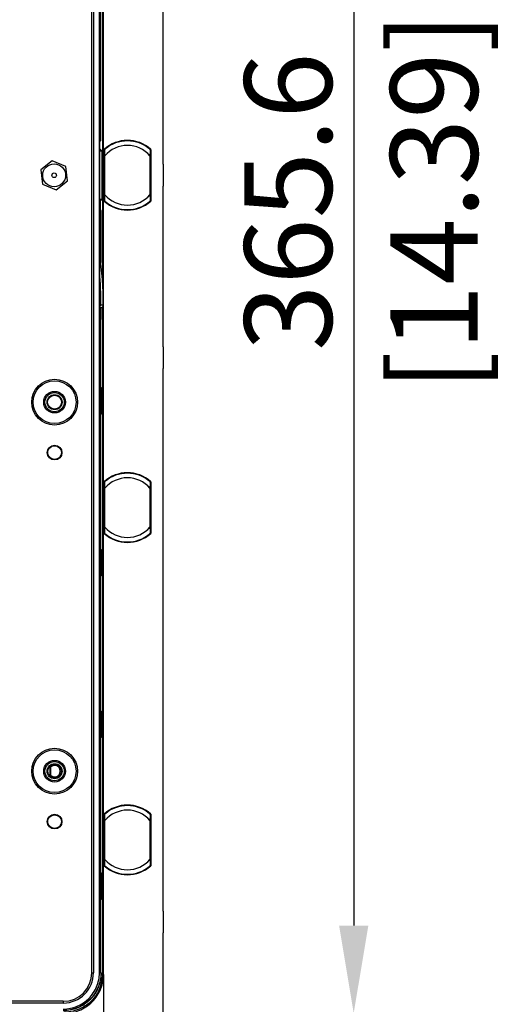
# Model space of a CAD drawing. Units: millimetres. Extents: x 69 to 1126, y 56 to 792.
# Drawn here: x 655 to 726, y 505 to 648 of the extents above; entities that cross this region are included whole.
import ezdxf

# ---------------------------------------------------------------- set-up
doc = ezdxf.new("R2010")
doc.units = ezdxf.units.MM
doc.header["$PDSIZE"] = -1
doc.layers.add('10', color=1, linetype='Continuous')
doc.styles.add('SLDTEXTSTYLE3', font='TXT', dxfattribs={"width": 0.7})
doc.dimstyles.new('SLDDIMSTYLE0', dxfattribs={"dimtxt": 12.733073, "dimasz": 12.733073, "dimexe": 0, "dimexo": 0.0625, "dimgap": 3.183268, "dimtad": 1, "dimdec": 1, "dimlfac": 1.5, "dimrnd": 1e-09, "dimzin": 12, "dimdsep": 46, "dimtxsty": 'SLDTEXTSTYLE3', "dimsah": 1, "dimcen": 0.09, "dimadec": 0, "dimazin": 3, "dimtfac": 1, "dimtdec": 1, "dimtofl": 0, "dimtmove": 0, "dimatfit": 3, "dimfxl": 1, "dimfrac": 2, "dimtolj": 1, "dimtzin": 12, "dimarcsym": 0})

# ---------------------------------------------------------------- blocks, each defined once
blk = doc.blocks.new('_D_7')
at = {"layer": '10', "color": 0, "lineweight": -2, "transparency": 16777216}
for p, q in [((527.57, 509), (527.57, 466.47)), ((667.17, 509), (667.17, 466.47)), ((540.3, 466.47), (654.43, 466.47))]:
    blk.add_line(p, q, dxfattribs=at)
at = {"layer": '10', "color": 0, "transparency": 16777216}
for points in [[(540.3, 468.6), (540.3, 464.35), (527.57, 466.47)], [(654.43, 468.6), (654.43, 464.35), (667.17, 466.47)]]:
    blk.add_solid(points, dxfattribs=at)
at = {"layer": 'Defpoints', "color": 0, "transparency": 16777216}
for p in [(527.57, 509.06), (667.17, 509.06), (667.17, 466.47)]:
    blk.add_point(p, dxfattribs=at)
at = {"layer": '10', "color": 0, "transparency": 16777216, "insert": (600.51, 482.39), "char_height": 12.7331, "attachment_point": 2, "style": 'SLDTEXTSTYLE3'}
blk.add_mtext('\\A1;209.4 [8.24]', dxfattribs=at)
blk = doc.blocks.new('_D_8')
at = {"layer": '10', "color": 0, "lineweight": -2, "transparency": 16777216}
for p, q in [((661.56, 747.12), (703.56, 747.12)), ((703.56, 734.39), (703.56, 516.13)), ((661.56, 503.39), (703.56, 503.39))]:
    blk.add_line(p, q, dxfattribs=at)
at = {"layer": '10', "color": 0, "transparency": 16777216}
for points in [[(701.44, 734.39), (705.69, 734.39), (703.56, 747.12)], [(701.44, 516.13), (705.69, 516.13), (703.56, 503.39)]]:
    blk.add_solid(points, dxfattribs=at)
at = {"layer": 'Defpoints', "color": 0, "transparency": 16777216}
for p in [(661.5, 747.12), (661.5, 503.39), (703.56, 503.39)]:
    blk.add_point(p, dxfattribs=at)
at = {"layer": '10', "color": 0, "transparency": 16777216, "insert": (687.65, 621.41), "char_height": 12.7331, "attachment_point": 2, "rotation": 90, "style": 'SLDTEXTSTYLE3'}
blk.add_mtext('\\A1;365.6 [14.39]', dxfattribs=at)

msp = doc.modelspace()

# ---------------------------------------------------------------- linework, layer by layer
at = {"color": 7, "linetype": 'Continuous', "lineweight": 25}
for p, q in [((666.774, 630.314), (666.774, 741.26)), ((667, 741.456), (667, 610.036)), ((667.166, 509.059), (667.166, 741.456)), ((666.774, 644.102), (666.774, 663.806)), ((665.437, 509.257), (665.437, 658.092)), ((665.68, 658.092), (665.68, 509.257)), ((666.555, 509.255), (666.555, 658.599)), ((675.768, 650.199), (675.768, 626.849)), ((666.774, 640.254), (666.774, 644.102)), ((666.774, 630.477), (666.774, 640.254)), ((666.774, 630.402), (666.567, 630.195)), ((666.774, 630.314), (666.567, 630.107)), ((666.567, 630.195), (666.567, 604.433)), ((666.567, 629.165), (666.567, 630.107)), ((666.774, 630.314), (666.686, 630.314)), ((666.774, 630.402), (666.774, 630.477)), ((666.567, 629.165), (666.974, 628.757)), ((666.974, 628.757), (666.567, 628.757)), ((666.974, 621.757), (666.974, 628.757)), ((667.244, 621.492), (667.244, 629.023)), ((667.251, 628.878), (667.251, 621.637)), ((667.252, 628.926), (667.258, 629.016)), ((667.266, 629.021), (667.305, 628.977)), ((673.932, 629.015), (673.931, 629.016)), ((673.964, 628.977), (674.003, 629.021)), ((674.017, 628.926), (674.01, 629.016)), ((674.018, 621.637), (674.018, 628.878)), ((674.025, 629.023), (674.025, 621.492)), ((659.692, 627.356), (658.012, 626.068)), ((661.648, 626.545), (659.692, 627.356)), ((667.301, 628.097), (667.301, 622.418)), ((667.319, 622.418), (667.319, 628.097)), ((667.361, 622.418), (667.361, 628.097)), ((673.908, 628.097), (673.908, 622.418)), ((673.95, 628.097), (673.95, 622.418)), ((673.968, 622.418), (673.968, 628.097)), ((658.012, 626.068), (658.288, 623.969)), ((661.923, 624.446), (661.648, 626.545)), ((675.834, 626.849), (675.768, 626.849)), ((675.834, 626.849), (675.834, 623.665)), ((660.243, 623.158), (661.923, 624.446)), ((658.288, 623.969), (660.243, 623.158)), ((675.768, 623.665), (675.834, 623.665)), ((675.768, 623.665), (675.768, 600.315)), ((666.567, 621.757), (666.974, 621.757)), ((666.684, 621.467), (666.974, 621.757)), ((666.684, 621.467), (666.684, 620.291)), ((667.252, 621.589), (667.258, 621.498)), ((667.305, 621.537), (667.266, 621.493)), ((674.003, 621.493), (673.964, 621.537)), ((674.017, 621.589), (674.01, 621.498)), ((666.774, 620.201), (666.567, 620.201)), ((666.567, 620.123), (666.73, 620.123)), ((666.774, 620.201), (666.684, 620.291)), ((666.73, 620.123), (666.73, 612.658)), ((666.73, 620.123), (666.741, 620.112)), ((666.741, 620.112), (666.741, 612.577)), ((666.774, 612.32), (666.774, 620.201)), ((666.567, 606.238), (666.638, 606.253)), ((666.687, 606.021), (666.567, 605.995)), ((666.707, 605.927), (666.567, 605.897)), ((666.687, 606.021), (666.638, 606.253)), ((666.707, 605.927), (666.687, 606.021)), ((666.73, 605.936), (666.73, 604.27)), ((666.741, 605.941), (666.741, 604.259)), ((666.774, 594.383), (666.774, 605.954)), ((667, 606.117), (667, 509.059)), ((666.774, 604.226), (666.567, 604.433)), ((666.774, 594.383), (666.774, 604.226)), ((675.834, 600.315), (675.768, 600.315)), ((675.834, 600.315), (675.834, 597.131)), ((675.768, 597.131), (675.834, 597.131)), ((675.768, 597.131), (675.768, 518.243)), ((666.774, 590.536), (666.774, 594.383)), ((666.774, 594.383), (666.84, 594.383)), ((666.84, 594.383), (666.84, 590.536)), ((666.774, 570.85), (666.774, 590.536)), ((666.84, 590.536), (666.774, 590.536)), ((667.244, 573.159), (667.244, 580.689)), ((667.251, 580.544), (667.251, 573.304)), ((667.252, 580.592), (667.258, 580.683)), ((667.266, 580.688), (667.305, 580.644)), ((673.932, 580.682), (673.931, 580.683)), ((673.964, 580.644), (674.003, 580.688)), ((674.017, 580.592), (674.01, 580.683)), ((674.018, 573.304), (674.018, 580.544)), ((674.025, 580.689), (674.025, 573.159)), ((667.301, 579.763), (667.301, 574.084)), ((667.319, 574.084), (667.319, 579.763)), ((667.361, 574.084), (667.361, 579.763)), ((673.908, 579.763), (673.908, 574.084)), ((673.95, 579.763), (673.95, 574.084)), ((673.968, 574.084), (673.968, 579.763)), ((667.252, 573.255), (667.258, 573.165)), ((667.305, 573.204), (667.266, 573.16)), ((674.003, 573.16), (673.964, 573.204)), ((674.017, 573.255), (674.01, 573.165)), ((666.774, 567.003), (666.774, 570.85)), ((666.774, 570.85), (666.84, 570.85)), ((666.84, 570.85), (666.84, 567.003)), ((666.774, 547.318), (666.774, 567.003)), ((666.84, 567.003), (666.774, 567.003)), ((666.774, 543.47), (666.774, 547.318)), ((666.774, 547.318), (666.84, 547.318)), ((666.84, 547.318), (666.84, 543.47)), ((666.774, 523.785), (666.774, 543.47)), ((666.84, 543.47), (666.774, 543.47)), ((659.394, 537.808), (659.394, 539.373)), ((659.504, 537.95), (659.504, 539.232)), ((667.244, 524.825), (667.244, 532.356)), ((667.251, 532.211), (667.251, 524.97)), ((667.252, 532.259), (667.258, 532.35)), ((667.266, 532.355), (667.305, 532.311)), ((667.301, 531.43), (667.301, 525.751)), ((667.319, 525.751), (667.319, 531.43)), ((667.361, 525.751), (667.361, 531.43)), ((673.908, 531.43), (673.908, 525.751)), ((673.932, 532.348), (673.931, 532.35)), ((673.95, 531.43), (673.95, 525.751)), ((673.964, 532.311), (674.003, 532.355)), ((673.968, 525.751), (673.968, 531.43)), ((674.017, 532.259), (674.01, 532.35)), ((674.018, 524.97), (674.018, 532.211)), ((674.025, 532.356), (674.025, 524.825)), ((667.252, 524.922), (667.258, 524.832)), ((667.305, 524.87), (667.266, 524.826)), ((674.003, 524.826), (673.964, 524.87)), ((674.017, 524.922), (674.01, 524.832)), ((666.774, 519.937), (666.774, 523.785)), ((666.774, 523.785), (666.84, 523.785)), ((666.84, 523.785), (666.84, 519.937)), ((666.774, 509.255), (666.774, 519.937)), ((666.774, 509.255), (666.774, 519.937)), ((666.84, 519.937), (666.774, 519.937)), ((675.834, 518.243), (675.768, 518.243)), ((675.834, 518.243), (675.834, 515.059)), ((675.768, 515.059), (675.834, 515.059)), ((675.768, 515.059), (675.768, 496.091)), ((665.437, 509.257), (665.68, 509.257)), ((666.774, 509.255), (666.555, 509.255)), ((666.774, 509.255), (666.799, 509.255)), ((667, 509.059), (666.803, 509.255)), ((661.301, 505.121), (533.434, 505.121)), ((661.301, 504.878), (533.434, 504.878)), ((661.301, 505.121), (661.301, 504.878))]:
    msp.add_line(p, q, dxfattribs=at)
at = {"color": 7, "linetype": 'Continuous', "lineweight": 25, "flags": 128}
for points in [[(667.258, 629.016), (667.252, 629.019), (667.246, 629.022), (667.244, 629.023)], [(674.01, 629.016), (674.017, 629.019), (674.023, 629.022), (674.025, 629.023)], [(667.258, 621.498), (667.252, 621.495), (667.246, 621.493), (667.244, 621.492)], [(674.01, 621.498), (674.017, 621.495), (674.023, 621.493), (674.025, 621.492)], [(666.77, 606.414), (666.835, 606.413), (666.898, 606.412), (666.956, 606.411), (667.007, 606.41), (667.049, 606.41), (667.079, 606.409), (667.097, 606.409), (667.103, 606.409)], [(667.258, 580.683), (667.252, 580.686), (667.246, 580.688), (667.244, 580.689)], [(674.01, 580.683), (674.017, 580.686), (674.023, 580.688), (674.025, 580.689)], [(667.258, 573.165), (667.252, 573.162), (667.246, 573.159), (667.244, 573.159)], [(674.01, 573.165), (674.017, 573.162), (674.023, 573.159), (674.025, 573.159)], [(667.258, 532.35), (667.252, 532.353), (667.246, 532.355), (667.244, 532.356)], [(674.01, 532.35), (674.017, 532.353), (674.023, 532.355), (674.025, 532.356)], [(667.258, 524.832), (667.252, 524.829), (667.246, 524.826), (667.244, 524.825)], [(674.01, 524.832), (674.017, 524.829), (674.023, 524.826), (674.025, 524.825)]]:
    msp.add_lwpolyline(points, dxfattribs=at)
at = {"color": 7, "linetype": 'Continuous', "lineweight": 25}
for centre, radius in [((659.968, 625.257), 1.667), ((659.968, 625.257), 0.333), ((660.034, 592.257), 3.333), ((660.034, 592.257), 3.12), ((660.034, 592.257), 1.575), ((660.034, 592.257), 1.4), ((660.034, 592.257), 1.09), ((660.034, 592.257), 1.008), ((660.034, 584.924), 1.067), ((660.034, 584.924), 0.991), ((660.034, 538.591), 3.333), ((660.034, 538.591), 3.12), ((660.034, 538.591), 1.575), ((660.034, 538.591), 1.4), ((660.034, 538.591), 1.09), ((660.034, 531.257), 1.067), ((660.034, 531.257), 0.991)]:
    msp.add_circle(centre, radius, dxfattribs=at)
for centre, radius, start, end in [((670.634, 625.257), 5.067, 48, 132), ((670.634, 625.257), 5.052, 48.17157, 131.82843), ((670.634, 625.257), 5, 48.96398, 131.03602), ((670.634, 625.257), 5, 131.04563, 131.38353), ((670.634, 625.257), 4.333, 40.94101, 139.05899), ((670.634, 625.257), 5.067, 228, 312), ((670.634, 625.257), 5.052, 228.17157, 311.82843), ((670.634, 625.257), 5, 228.65653, 228.96398), ((670.634, 625.257), 5, 228.96398, 311.03602), ((670.634, 625.257), 4.333, 220.94101, 319.05899), ((670.634, 625.257), 5, 311.04012, 311.38556), ((624.783, 607.02), 42.324, 359.17223, 9.16382), ((624.784, 607.02), 41.99, 359.17206, 5.68947), ((670.634, 576.924), 5.067, 48, 132), ((670.634, 576.924), 5.052, 48.17157, 131.82843), ((670.634, 576.924), 5, 48.96398, 131.03602), ((670.634, 576.924), 5, 131.04563, 131.38353), ((670.634, 576.924), 4.333, 40.94101, 139.05899), ((670.634, 576.924), 5.067, 228, 312), ((670.634, 576.924), 5.052, 228.17157, 311.82843), ((670.634, 576.924), 5, 228.65653, 228.96398), ((670.634, 576.924), 5, 228.96398, 311.03602), ((670.634, 576.924), 4.333, 220.94101, 319.05899), ((670.634, 576.924), 5, 311.04012, 311.38556), ((660.034, 538.591), 1.014, 130.49699, 229.50301), ((660.034, 538.591), 0.998, 237.08918, 122.91082), ((660.034, 538.591), 0.832, 230.41474, 129.58526), ((670.634, 528.591), 5.067, 48, 132), ((670.634, 528.591), 5.052, 48.17157, 131.82843), ((670.634, 528.591), 5, 48.96398, 131.03602), ((670.634, 528.591), 4.333, 40.94101, 139.05899), ((670.634, 528.591), 5, 131.04563, 131.38353), ((670.634, 528.591), 4.333, 220.94101, 319.05899), ((670.634, 528.591), 5.067, 228, 312), ((670.634, 528.591), 5.052, 228.17157, 311.82843), ((670.634, 528.591), 5, 228.65653, 228.96398), ((670.634, 528.591), 5, 228.96398, 311.03602), ((670.634, 528.591), 5, 311.04012, 311.38556), ((661.301, 509.257), 4.136, 270, 0), ((661.301, 509.257), 4.379, 270, 0)]:
    msp.add_arc(centre, radius, start, end, dxfattribs=at)
for centre, major_axis, ratio, start_param, end_param in [((667.311, 628.7), (-0.06, 0.178), 0.0353761, 4.817743, 6.3798127), ((667.385, 628.767), (-0.159, 0.178), 0.0582941, 5.3494423, 5.7632582), ((670.256, 624.917), (3.793, 3.415), 0.9950127, 1.4679025, 1.4696329), ((673.958, 628.7), (0.06, 0.178), 0.0353761, 6.1865579, 7.7486276), ((673.884, 628.767), (0.159, 0.178), 0.0582941, 0.5199271, 0.7953323), ((671.013, 624.917), (3.793, -3.415), 0.9950127, 1.6719598, 1.6736901), ((664.684, 621.468), (2, 0), 0.0087269, 5.9388033, 6.2744587), ((667.311, 621.814), (0.06, 0.178), 0.0353761, 3.0449653, 4.607035), ((667.385, 621.748), (0.159, 0.178), 0.0582941, 3.6615198, 4.0787952), ((670.256, 625.598), (3.793, -3.415), 0.9950127, 4.8135524, 4.8152828), ((673.958, 621.814), (-0.06, 0.178), 0.0353761, 1.6761504, 3.23822), ((671.013, 625.598), (3.793, 3.415), 0.9950127, 4.6094952, 4.6112256), ((664.684, 620.29), (2, 0), 0.0087269, 0.0087266, 0.344382), ((667.311, 580.367), (-0.06, 0.178), 0.0353761, 4.817743, 6.3798127), ((667.385, 580.433), (-0.159, 0.178), 0.0582941, 5.3494423, 5.7632582), ((670.256, 576.583), (3.793, 3.415), 0.9950127, 1.4679025, 1.4696329), ((673.958, 580.367), (0.06, 0.178), 0.0353761, 6.1865579, 7.7486276), ((673.884, 580.433), (0.159, 0.178), 0.0582941, 0.5199271, 0.7953323), ((671.013, 576.583), (3.793, -3.415), 0.9950127, 1.6719598, 1.6736901), ((667.311, 573.481), (0.06, 0.178), 0.0353761, 3.0449653, 4.607035), ((667.385, 573.415), (0.159, 0.178), 0.0582941, 3.6615198, 4.0787952), ((670.256, 577.265), (3.793, -3.415), 0.9950127, 4.8135524, 4.8152828), ((673.958, 573.481), (-0.06, 0.178), 0.0353761, 1.6761504, 3.23822), ((673.884, 573.415), (-0.159, 0.178), 0.0582941, 2.2078497, 2.6216655), ((671.013, 577.265), (3.793, 3.415), 0.9950127, 4.6094952, 4.6112256), ((667.311, 532.034), (-0.06, 0.178), 0.0353761, 4.817743, 6.3798127), ((667.385, 532.1), (-0.159, 0.178), 0.0582941, 5.3494423, 5.7632582), ((670.256, 528.25), (3.793, 3.415), 0.9950127, 1.4679025, 1.4696329), ((673.958, 532.034), (0.06, 0.178), 0.0353761, 6.1865579, 7.7486276), ((673.884, 532.1), (0.159, 0.178), 0.0582941, 0.5199271, 0.7953323), ((671.013, 528.25), (3.793, -3.415), 0.9950127, 1.6719598, 1.6736901), ((667.311, 525.148), (0.06, 0.178), 0.0353761, 3.0449653, 4.607035), ((667.385, 525.081), (0.159, 0.178), 0.0582941, 3.6615198, 4.0787952), ((670.256, 528.931), (3.793, -3.415), 0.9950127, 4.8135524, 4.8152828), ((673.958, 525.148), (-0.06, 0.178), 0.0353761, 1.6761504, 3.23822), ((671.013, 528.931), (3.793, 3.415), 0.9950127, 4.6094952, 4.6112256)]:
    msp.add_ellipse(centre, major_axis=major_axis, ratio=ratio, start_param=start_param, end_param=end_param, dxfattribs=at)
for points in [[(667.252, 628.926), (667.252, 628.922), (667.251, 628.905), (667.251, 628.878)], [(674.017, 628.926), (674.017, 628.922), (674.017, 628.904), (674.018, 628.878)], [(667.319, 628.097), (667.316, 628.097), (667.311, 628.097), (667.305, 628.097), (667.302, 628.097), (667.301, 628.097), (667.301, 628.097)], [(667.361, 628.097), (667.357, 628.097), (667.349, 628.097), (667.338, 628.097), (667.327, 628.097), (667.322, 628.097), (667.319, 628.097)], [(673.95, 628.097), (673.947, 628.097), (673.941, 628.097), (673.931, 628.097), (673.92, 628.097), (673.912, 628.097), (673.908, 628.097)], [(673.968, 628.097), (673.968, 628.097), (673.967, 628.097), (673.963, 628.097), (673.958, 628.097), (673.953, 628.097), (673.95, 628.097)], [(667.252, 621.589), (667.252, 621.593), (667.251, 621.61), (667.251, 621.637)], [(667.319, 622.418), (667.316, 622.418), (667.311, 622.418), (667.305, 622.418), (667.302, 622.418), (667.301, 622.418), (667.301, 622.418)], [(667.361, 622.418), (667.357, 622.418), (667.349, 622.418), (667.338, 622.418), (667.327, 622.418), (667.322, 622.418), (667.319, 622.418)], [(673.95, 622.418), (673.947, 622.418), (673.941, 622.418), (673.931, 622.418), (673.92, 622.418), (673.912, 622.418), (673.908, 622.418)], [(673.968, 622.418), (673.968, 622.418), (673.967, 622.418), (673.963, 622.418), (673.958, 622.418), (673.953, 622.418), (673.95, 622.418)], [(674.017, 621.589), (674.017, 621.593), (674.017, 621.61), (674.018, 621.637)], [(667.252, 580.592), (667.252, 580.589), (667.251, 580.571), (667.251, 580.544)], [(674.017, 580.592), (674.017, 580.589), (674.017, 580.571), (674.018, 580.544)], [(667.319, 579.763), (667.316, 579.763), (667.311, 579.763), (667.305, 579.763), (667.302, 579.763), (667.301, 579.763), (667.301, 579.763)], [(667.361, 579.763), (667.357, 579.763), (667.349, 579.763), (667.338, 579.763), (667.327, 579.763), (667.322, 579.763), (667.319, 579.763)], [(673.95, 579.763), (673.947, 579.763), (673.941, 579.763), (673.931, 579.763), (673.92, 579.763), (673.912, 579.763), (673.908, 579.763)], [(673.968, 579.763), (673.968, 579.763), (673.967, 579.763), (673.963, 579.763), (673.958, 579.763), (673.953, 579.763), (673.95, 579.763)], [(667.252, 573.255), (667.252, 573.259), (667.251, 573.277), (667.251, 573.304)], [(667.319, 574.084), (667.316, 574.084), (667.311, 574.084), (667.305, 574.084), (667.302, 574.084), (667.301, 574.084), (667.301, 574.084)], [(667.361, 574.084), (667.357, 574.084), (667.349, 574.084), (667.338, 574.084), (667.327, 574.084), (667.322, 574.084), (667.319, 574.084)], [(673.95, 574.084), (673.947, 574.084), (673.941, 574.084), (673.931, 574.084), (673.92, 574.084), (673.912, 574.084), (673.908, 574.084)], [(673.968, 574.084), (673.968, 574.084), (673.967, 574.084), (673.963, 574.084), (673.958, 574.084), (673.953, 574.084), (673.95, 574.084)], [(674.017, 573.255), (674.017, 573.259), (674.017, 573.277), (674.018, 573.304)], [(659.376, 539.362), (659.382, 539.366), (659.388, 539.369), (659.394, 539.373)], [(659.394, 539.373), (659.422, 539.391), (659.455, 539.41), (659.492, 539.429)], [(659.394, 537.808), (659.388, 537.812), (659.382, 537.816), (659.376, 537.819)], [(659.492, 537.753), (659.455, 537.771), (659.422, 537.791), (659.394, 537.808)], [(667.252, 532.259), (667.252, 532.255), (667.251, 532.238), (667.251, 532.211)], [(667.319, 531.43), (667.316, 531.43), (667.311, 531.43), (667.305, 531.43), (667.302, 531.43), (667.301, 531.43), (667.301, 531.43)], [(667.361, 531.43), (667.357, 531.43), (667.349, 531.43), (667.338, 531.43), (667.327, 531.43), (667.322, 531.43), (667.319, 531.43)], [(673.95, 531.43), (673.947, 531.43), (673.941, 531.43), (673.931, 531.43), (673.92, 531.43), (673.912, 531.43), (673.908, 531.43)], [(673.968, 531.43), (673.968, 531.43), (673.967, 531.43), (673.963, 531.43), (673.958, 531.43), (673.953, 531.43), (673.95, 531.43)], [(674.017, 532.259), (674.017, 532.255), (674.017, 532.238), (674.018, 532.211)], [(667.319, 525.751), (667.316, 525.751), (667.311, 525.751), (667.305, 525.751), (667.302, 525.751), (667.301, 525.751), (667.301, 525.751)], [(667.361, 525.751), (667.357, 525.751), (667.349, 525.751), (667.338, 525.751), (667.327, 525.751), (667.322, 525.751), (667.319, 525.751)], [(673.95, 525.751), (673.947, 525.751), (673.941, 525.751), (673.931, 525.751), (673.92, 525.751), (673.912, 525.751), (673.908, 525.751)], [(673.968, 525.751), (673.968, 525.751), (673.967, 525.751), (673.963, 525.751), (673.958, 525.751), (673.953, 525.751), (673.95, 525.751)], [(667.252, 524.922), (667.252, 524.926), (667.251, 524.943), (667.251, 524.97)], [(674.017, 524.922), (674.017, 524.926), (674.017, 524.943), (674.018, 524.97)], [(667, 509.059), (667, 508.935), (666.995, 508.811), (666.987, 508.687)], [(667.049, 509.059), (667.018, 509.059), (667, 509.059), (667, 509.059)], [(667.166, 509.059), (667.123, 509.059), (667.08, 509.059), (667.049, 509.059)]]:
    msp.add_open_spline(points, degree=3, dxfattribs=at)
for points, knots in [([(667.321, 629.001), (667.318, 628.998), (667.312, 628.992), (667.306, 628.981), (667.302, 628.969), (667.301, 628.961), (667.301, 628.957)], [0, 0, 0, 0, 0.2500421, 0.5000115, 0.7500046, 1, 1, 1, 1]), ([(667.301, 628.957), (667.301, 628.942), (667.301, 628.914), (667.301, 628.77), (667.301, 628.507), (667.301, 628.266), (667.301, 628.097)], [0, 0, 0, 0, 0.1860838, 0.3730177, 0.560606, 1, 1, 1, 1]), ([(667.338, 629.016), (667.333, 629.013), (667.328, 629.008), (667.323, 629.001), (667.321, 628.999)], [0, 0, 0, 0, 0.75824, 1, 1, 1, 1]), ([(667.321, 629.001), (667.322, 629.002), (667.322, 629.002), (667.323, 629.003), (667.324, 629.004)], [0, 0, 0, 0, 0.5636446, 1, 1, 1, 1]), ([(667.361, 628.097), (667.356, 628.204), (667.346, 628.404), (667.336, 628.645), (667.329, 628.809), (667.325, 628.912), (667.322, 628.982), (667.322, 628.995), (667.321, 629.001)], [0, 0, 0, 0, 0.26326, 0.4926406, 0.6308602, 0.7600406, 0.8821477, 1, 1, 1, 1]), ([(667.324, 629.004), (667.329, 629.008), (667.334, 629.013), (667.337, 629.016), (667.337, 629.016)], [0, 0, 0, 0, 0.9427378, 1, 1, 1, 1]), ([(673.947, 629.001), (673.947, 628.995), (673.947, 628.982), (673.944, 628.912), (673.94, 628.809), (673.933, 628.645), (673.923, 628.404), (673.913, 628.204), (673.908, 628.097)], [0, 0, 0, 0, 0.1178669, 0.2399786, 0.3691542, 0.5073605, 0.7367723, 1, 1, 1, 1]), ([(673.924, 629.021), (673.928, 629.019), (673.933, 629.015), (673.941, 629.007), (673.945, 629.004)], [0, 0, 0, 0, 0.5632321, 1, 1, 1, 1]), ([(673.945, 629.004), (673.946, 629.003), (673.947, 629.002), (673.947, 629.002), (673.947, 629.001)], [0, 0, 0, 0, 0.5558443, 1, 1, 1, 1]), ([(673.968, 628.957), (673.967, 628.961), (673.967, 628.969), (673.963, 628.981), (673.956, 628.992), (673.95, 628.998), (673.947, 629.001)], [0, 0, 0, 0, 0.2499954, 0.4999885, 0.7499579, 1, 1, 1, 1]), ([(673.968, 628.097), (673.968, 628.204), (673.968, 628.417), (673.968, 628.692), (673.968, 628.9), (673.968, 628.938), (673.968, 628.957)], [0, 0, 0, 0, 0.2810785, 0.5615239, 0.7812905, 1, 1, 1, 1]), ([(667.301, 622.418), (667.301, 622.311), (667.301, 622.097), (667.301, 621.822), (667.301, 621.614), (667.301, 621.577), (667.301, 621.558)], [0, 0, 0, 0, 0.281074, 0.5615166, 0.7812862, 1, 1, 1, 1]), ([(667.321, 621.513), (667.318, 621.516), (667.312, 621.522), (667.306, 621.533), (667.302, 621.545), (667.301, 621.554), (667.301, 621.558)], [0, 0, 0, 0, 0.2499954, 0.4999885, 0.7499579, 1, 1, 1, 1]), ([(667.321, 621.513), (667.322, 621.519), (667.322, 621.532), (667.325, 621.602), (667.329, 621.705), (667.336, 621.869), (667.346, 622.11), (667.356, 622.311), (667.361, 622.418)], [0, 0, 0, 0, 0.1178667, 0.2399794, 0.3691575, 0.5073676, 0.73678, 1, 1, 1, 1]), ([(667.321, 621.515), (667.323, 621.514), (667.327, 621.507), (667.333, 621.503), (667.336, 621.499)], [0, 0, 0, 0, 0.261264, 1, 1, 1, 1]), ([(667.324, 621.511), (667.323, 621.511), (667.322, 621.513), (667.321, 621.513), (667.321, 621.513)], [0, 0, 0, 0, 0.5555911, 1, 1, 1, 1]), ([(667.337, 621.499), (667.336, 621.5), (667.333, 621.502), (667.328, 621.507), (667.324, 621.511)], [0, 0, 0, 0, 0.251571, 1, 1, 1, 1]), ([(673.908, 622.418), (673.913, 622.31), (673.922, 622.11), (673.932, 621.868), (673.94, 621.705), (673.944, 621.602), (673.947, 621.532), (673.947, 621.519), (673.947, 621.513)], [0, 0, 0, 0, 0.2646289, 0.4929072, 0.6312666, 0.7604654, 0.882444, 1, 1, 1, 1]), ([(673.931, 621.498), (673.935, 621.502), (673.941, 621.507), (673.946, 621.513), (673.947, 621.515)], [0, 0, 0, 0, 0.758054, 1, 1, 1, 1]), ([(673.945, 621.511), (673.94, 621.506), (673.935, 621.501), (673.932, 621.499), (673.931, 621.499)], [0, 0, 0, 0, 0.9424497, 1, 1, 1, 1]), ([(673.947, 621.513), (673.947, 621.513), (673.947, 621.512), (673.946, 621.511), (673.945, 621.511)], [0, 0, 0, 0, 0.5636471, 1, 1, 1, 1]), ([(673.968, 621.558), (673.967, 621.554), (673.967, 621.545), (673.963, 621.533), (673.956, 621.522), (673.95, 621.516), (673.947, 621.513)], [0, 0, 0, 0, 0.2500421, 0.5000115, 0.7500046, 1, 1, 1, 1]), ([(673.968, 621.558), (673.968, 621.572), (673.968, 621.599), (673.968, 621.745), (673.968, 622.006), (673.968, 622.248), (673.968, 622.418)], [0, 0, 0, 0, 0.1862955, 0.3732301, 0.5598411, 1, 1, 1, 1]), ([(666.638, 606.253), (666.657, 606.26), (666.697, 606.273), (666.74, 606.316), (666.764, 606.364), (666.768, 606.397), (666.77, 606.414)], [0, 0, 0, 0, 0.2785372, 0.559037, 0.7799098, 1, 1, 1, 1]), ([(667.103, 606.409), (667.096, 606.353), (667.084, 606.242), (666.996, 606.094), (666.869, 605.979), (666.761, 605.945), (666.707, 605.927)], [0, 0, 0, 0, 0.2484708, 0.4986671, 0.7493375, 1, 1, 1, 1]), ([(667.321, 580.668), (667.318, 580.665), (667.312, 580.659), (667.306, 580.648), (667.302, 580.636), (667.301, 580.627), (667.301, 580.623)], [0, 0, 0, 0, 0.2500421, 0.5000115, 0.7500046, 1, 1, 1, 1]), ([(667.301, 580.623), (667.301, 580.609), (667.301, 580.581), (667.301, 580.436), (667.301, 580.174), (667.301, 579.932), (667.301, 579.763)], [0, 0, 0, 0, 0.1860838, 0.3730177, 0.560606, 1, 1, 1, 1]), ([(667.338, 580.683), (667.333, 580.679), (667.328, 580.674), (667.323, 580.668), (667.321, 580.666)], [0, 0, 0, 0, 0.75824, 1, 1, 1, 1]), ([(667.321, 580.668), (667.322, 580.668), (667.322, 580.669), (667.323, 580.67), (667.324, 580.671)], [0, 0, 0, 0, 0.5636446, 1, 1, 1, 1]), ([(667.361, 579.763), (667.356, 579.871), (667.346, 580.071), (667.336, 580.312), (667.329, 580.476), (667.325, 580.579), (667.322, 580.649), (667.322, 580.662), (667.321, 580.668)], [0, 0, 0, 0, 0.26326, 0.4926406, 0.6308602, 0.7600406, 0.8821477, 1, 1, 1, 1]), ([(667.324, 580.671), (667.329, 580.675), (667.334, 580.68), (667.337, 580.683), (667.337, 580.683)], [0, 0, 0, 0, 0.9427378, 1, 1, 1, 1]), ([(673.947, 580.668), (673.947, 580.662), (673.947, 580.649), (673.944, 580.579), (673.94, 580.476), (673.933, 580.312), (673.923, 580.071), (673.913, 579.871), (673.908, 579.763)], [0, 0, 0, 0, 0.1178669, 0.2399786, 0.3691542, 0.5073605, 0.7367723, 1, 1, 1, 1]), ([(673.924, 580.688), (673.928, 580.686), (673.933, 580.682), (673.941, 580.674), (673.945, 580.671)], [0, 0, 0, 0, 0.5632321, 1, 1, 1, 1]), ([(673.945, 580.671), (673.946, 580.67), (673.947, 580.669), (673.947, 580.668), (673.947, 580.668)], [0, 0, 0, 0, 0.5558443, 1, 1, 1, 1]), ([(673.968, 580.623), (673.967, 580.627), (673.967, 580.636), (673.963, 580.648), (673.956, 580.659), (673.95, 580.665), (673.947, 580.668)], [0, 0, 0, 0, 0.2499954, 0.4999885, 0.7499579, 1, 1, 1, 1]), ([(673.968, 579.763), (673.968, 579.87), (673.968, 580.084), (673.968, 580.359), (673.968, 580.567), (673.968, 580.604), (673.968, 580.623)], [0, 0, 0, 0, 0.2810785, 0.5615239, 0.7812905, 1, 1, 1, 1]), ([(667.301, 574.084), (667.301, 573.978), (667.301, 573.764), (667.301, 573.489), (667.301, 573.281), (667.301, 573.243), (667.301, 573.225)], [0, 0, 0, 0, 0.281074, 0.5615166, 0.7812862, 1, 1, 1, 1]), ([(667.321, 573.18), (667.318, 573.183), (667.312, 573.189), (667.306, 573.2), (667.302, 573.212), (667.301, 573.22), (667.301, 573.225)], [0, 0, 0, 0, 0.2499954, 0.4999885, 0.7499579, 1, 1, 1, 1]), ([(667.321, 573.18), (667.322, 573.186), (667.322, 573.199), (667.325, 573.269), (667.329, 573.372), (667.336, 573.536), (667.346, 573.777), (667.356, 573.977), (667.361, 574.084)], [0, 0, 0, 0, 0.1178667, 0.2399794, 0.3691575, 0.5073676, 0.73678, 1, 1, 1, 1]), ([(667.321, 573.182), (667.323, 573.18), (667.327, 573.174), (667.333, 573.169), (667.336, 573.166)], [0, 0, 0, 0, 0.261264, 1, 1, 1, 1]), ([(667.324, 573.177), (667.323, 573.178), (667.322, 573.179), (667.321, 573.18), (667.321, 573.18)], [0, 0, 0, 0, 0.5555911, 1, 1, 1, 1]), ([(667.337, 573.166), (667.336, 573.166), (667.333, 573.169), (667.328, 573.174), (667.324, 573.177)], [0, 0, 0, 0, 0.251571, 1, 1, 1, 1]), ([(673.908, 574.084), (673.913, 573.977), (673.922, 573.776), (673.932, 573.535), (673.94, 573.372), (673.944, 573.269), (673.947, 573.199), (673.947, 573.186), (673.947, 573.18)], [0, 0, 0, 0, 0.2646289, 0.4929072, 0.6312666, 0.7604654, 0.882444, 1, 1, 1, 1]), ([(673.931, 573.165), (673.935, 573.169), (673.941, 573.173), (673.946, 573.18), (673.947, 573.182)], [0, 0, 0, 0, 0.758054, 1, 1, 1, 1]), ([(673.945, 573.177), (673.94, 573.173), (673.935, 573.168), (673.932, 573.165), (673.931, 573.165)], [0, 0, 0, 0, 0.9424497, 1, 1, 1, 1]), ([(673.947, 573.18), (673.947, 573.18), (673.947, 573.179), (673.946, 573.178), (673.945, 573.177)], [0, 0, 0, 0, 0.5636471, 1, 1, 1, 1]), ([(673.968, 573.225), (673.967, 573.22), (673.967, 573.212), (673.963, 573.2), (673.956, 573.189), (673.95, 573.183), (673.947, 573.18)], [0, 0, 0, 0, 0.2500421, 0.5000115, 0.7500046, 1, 1, 1, 1]), ([(673.968, 573.225), (673.968, 573.238), (673.968, 573.266), (673.968, 573.412), (673.968, 573.673), (673.968, 573.915), (673.968, 574.084)], [0, 0, 0, 0, 0.1862955, 0.3732301, 0.5598411, 1, 1, 1, 1]), ([(659.492, 539.429), (659.496, 539.431), (659.499, 539.405), (659.504, 539.328), (659.504, 539.28), (659.504, 539.232)], [0, 0, 0, 0, 0.5, 0.5, 1, 1, 1, 1]), ([(659.504, 537.95), (659.504, 537.902), (659.503, 537.853), (659.499, 537.776), (659.496, 537.751), (659.492, 537.753)], [0, 0, 0, 0, 0.5, 0.5, 1, 1, 1, 1]), ([(667.321, 532.335), (667.318, 532.332), (667.312, 532.326), (667.306, 532.315), (667.302, 532.303), (667.301, 532.294), (667.301, 532.29)], [0, 0, 0, 0, 0.2500421, 0.5000115, 0.7500046, 1, 1, 1, 1]), ([(667.301, 532.29), (667.301, 532.276), (667.301, 532.248), (667.301, 532.103), (667.301, 531.84), (667.301, 531.599), (667.301, 531.43)], [0, 0, 0, 0, 0.1860838, 0.3730177, 0.560606, 1, 1, 1, 1]), ([(667.338, 532.35), (667.333, 532.346), (667.328, 532.341), (667.323, 532.334), (667.321, 532.333)], [0, 0, 0, 0, 0.75824, 1, 1, 1, 1]), ([(667.321, 532.335), (667.322, 532.335), (667.322, 532.335), (667.323, 532.337), (667.324, 532.337)], [0, 0, 0, 0, 0.5636446, 1, 1, 1, 1]), ([(667.361, 531.43), (667.356, 531.537), (667.346, 531.738), (667.336, 531.979), (667.329, 532.142), (667.325, 532.246), (667.322, 532.315), (667.322, 532.328), (667.321, 532.335)], [0, 0, 0, 0, 0.26326, 0.4926406, 0.6308602, 0.7600406, 0.8821477, 1, 1, 1, 1]), ([(667.324, 532.337), (667.329, 532.342), (667.334, 532.347), (667.337, 532.349), (667.337, 532.349)], [0, 0, 0, 0, 0.9427378, 1, 1, 1, 1]), ([(673.947, 532.335), (673.947, 532.328), (673.947, 532.315), (673.944, 532.246), (673.94, 532.142), (673.933, 531.979), (673.923, 531.738), (673.913, 531.537), (673.908, 531.43)], [0, 0, 0, 0, 0.1178669, 0.2399786, 0.3691542, 0.5073605, 0.7367723, 1, 1, 1, 1]), ([(673.924, 532.355), (673.928, 532.352), (673.933, 532.349), (673.941, 532.341), (673.945, 532.337)], [0, 0, 0, 0, 0.5632321, 1, 1, 1, 1]), ([(673.945, 532.337), (673.946, 532.337), (673.947, 532.335), (673.947, 532.335), (673.947, 532.335)], [0, 0, 0, 0, 0.5558443, 1, 1, 1, 1]), ([(673.968, 532.29), (673.967, 532.294), (673.967, 532.303), (673.963, 532.315), (673.956, 532.326), (673.95, 532.332), (673.947, 532.335)], [0, 0, 0, 0, 0.2499954, 0.4999885, 0.7499579, 1, 1, 1, 1]), ([(673.968, 531.43), (673.968, 531.537), (673.968, 531.75), (673.968, 532.026), (673.968, 532.234), (673.968, 532.271), (673.968, 532.29)], [0, 0, 0, 0, 0.2810785, 0.5615239, 0.7812905, 1, 1, 1, 1]), ([(667.301, 525.751), (667.301, 525.644), (667.301, 525.431), (667.301, 525.156), (667.301, 524.948), (667.301, 524.91), (667.301, 524.891)], [0, 0, 0, 0, 0.281074, 0.5615166, 0.7812862, 1, 1, 1, 1]), ([(667.321, 524.846), (667.322, 524.853), (667.322, 524.866), (667.325, 524.936), (667.329, 525.039), (667.336, 525.202), (667.346, 525.444), (667.356, 525.644), (667.361, 525.751)], [0, 0, 0, 0, 0.1178667, 0.2399794, 0.3691575, 0.5073676, 0.73678, 1, 1, 1, 1]), ([(673.908, 525.751), (673.913, 525.643), (673.922, 525.443), (673.932, 525.202), (673.94, 525.038), (673.944, 524.935), (673.947, 524.866), (673.947, 524.853), (673.947, 524.846)], [0, 0, 0, 0, 0.2646289, 0.4929072, 0.6312666, 0.7604654, 0.882444, 1, 1, 1, 1]), ([(673.968, 524.891), (673.968, 524.905), (673.968, 524.932), (673.968, 525.078), (673.968, 525.34), (673.968, 525.581), (673.968, 525.751)], [0, 0, 0, 0, 0.1862955, 0.3732301, 0.5598411, 1, 1, 1, 1]), ([(667.321, 524.846), (667.318, 524.849), (667.312, 524.855), (667.306, 524.867), (667.302, 524.879), (667.301, 524.887), (667.301, 524.891)], [0, 0, 0, 0, 0.2499954, 0.4999885, 0.7499579, 1, 1, 1, 1]), ([(667.321, 524.848), (667.323, 524.847), (667.327, 524.841), (667.333, 524.836), (667.336, 524.833)], [0, 0, 0, 0, 0.261264, 1, 1, 1, 1]), ([(667.324, 524.844), (667.323, 524.845), (667.322, 524.846), (667.321, 524.846), (667.321, 524.846)], [0, 0, 0, 0, 0.5555911, 1, 1, 1, 1]), ([(667.337, 524.832), (667.336, 524.833), (667.333, 524.836), (667.328, 524.84), (667.324, 524.844)], [0, 0, 0, 0, 0.251571, 1, 1, 1, 1]), ([(673.931, 524.832), (673.935, 524.835), (673.941, 524.84), (673.946, 524.847), (673.947, 524.848)], [0, 0, 0, 0, 0.758054, 1, 1, 1, 1]), ([(673.945, 524.844), (673.94, 524.839), (673.935, 524.834), (673.932, 524.832), (673.931, 524.832)], [0, 0, 0, 0, 0.9424497, 1, 1, 1, 1]), ([(673.947, 524.846), (673.947, 524.846), (673.947, 524.846), (673.946, 524.845), (673.945, 524.844)], [0, 0, 0, 0, 0.5636471, 1, 1, 1, 1]), ([(673.968, 524.891), (673.967, 524.887), (673.967, 524.879), (673.963, 524.867), (673.956, 524.855), (673.95, 524.849), (673.947, 524.846)], [0, 0, 0, 0, 0.2500421, 0.5000115, 0.7500046, 1, 1, 1, 1]), ([(666.799, 509.255), (666.799, 508.536), (666.655, 507.818), (666.105, 506.489), (665.697, 505.879), (664.68, 504.861), (664.07, 504.456), (662.741, 503.907), (662.023, 503.759), (661.303, 503.759)], [0, 0, 0, 0, 0.25, 0.25, 0.5, 0.5, 0.75, 0.75, 1, 1, 1, 1]), ([(661.303, 504.003), (661.303, 504.003), (662.68, 504.003), (664.045, 504.569), (665.502, 506.029), (665.892, 506.612), (666.418, 507.881), (666.555, 508.568), (666.555, 509.255), (666.555, 509.255)], [-0.785365, -0.785365, -0.785365, -0.785365, -0.7853453, 0.0000148, 0.0000148, 0.3926949, 0.3926949, 0.7853749, 0.7853798, 0.7853798, 0.7853798, 0.7853798]), ([(666.774, 509.255), (666.774, 509.255), (666.774, 508.539), (666.631, 507.824), (666.083, 506.502), (665.677, 505.895), (664.159, 504.374), (662.737, 503.784), (661.303, 503.784), (661.303, 503.784)], [-0.785365, -0.785365, -0.785365, -0.785365, -0.7853601, -0.39268, -0.39268, 0, 0, 0.7853601, 0.7853799, 0.7853799, 0.7853799, 0.7853799]), ([(661.5, 503.392), (661.834, 503.392), (662.18, 503.422), (662.882, 503.552), (663.237, 503.652), (663.934, 503.928), (664.277, 504.104), (664.925, 504.527), (665.23, 504.775), (665.783, 505.328), (666.031, 505.634), (666.454, 506.282), (666.63, 506.624), (666.907, 507.321), (667.007, 507.677), (667.137, 508.378), (667.166, 508.725), (667.166, 509.059)], [0, 0, 0, 0, 0.125, 0.125, 0.25, 0.25, 0.375, 0.375, 0.5, 0.5, 0.625, 0.625, 0.75, 0.75, 0.875, 0.875, 1, 1, 1, 1]), ([(666.803, 509.255), (666.803, 509.189), (666.801, 509.057), (666.79, 508.861), (666.773, 508.666), (666.748, 508.472), (666.717, 508.28), (666.68, 508.091), (666.636, 507.903), (666.585, 507.719), (666.529, 507.537), (666.467, 507.357), (666.399, 507.181), (666.325, 507.009), (666.246, 506.839), (666.161, 506.674), (666.072, 506.512), (665.977, 506.354), (665.878, 506.2), (665.774, 506.05), (665.666, 505.904), (665.553, 505.762), (665.437, 505.626), (665.317, 505.493), (665.234, 505.408), (665.192, 505.366)], [0, 0, 0, 0, 0.0457924, 0.0913744, 0.1367459, 0.1819071, 0.2268579, 0.2715983, 0.3161282, 0.3604478, 0.4045571, 0.4484559, 0.4921444, 0.5356225, 0.5788903, 0.6219478, 0.6647948, 0.7074316, 0.749858, 0.7920741, 0.8340799, 0.8758754, 0.9174605, 0.9588354, 1, 1, 1, 1]), ([(665.821, 505.656), (665.84, 505.681), (665.883, 505.735), (665.965, 505.845), (666.065, 505.988), (666.177, 506.161), (666.317, 506.398), (666.476, 506.703), (666.638, 507.082), (666.772, 507.472), (666.864, 507.826), (666.925, 508.139), (666.965, 508.411), (666.98, 508.595), (666.987, 508.687)], [0, 0, 0, 0, 0.0285373, 0.0625482, 0.1250934, 0.1875878, 0.2500943, 0.3750943, 0.500101, 0.6250949, 0.750011, 0.832336, 0.9156624, 1, 1, 1, 1]), ([(665.82, 505.657), (665.813, 505.648), (665.678, 505.478), (665.534, 505.316), (665.388, 505.17)], [0.500016388, 0.500016388, 0.500016388, 0.500016388, 0.50399069, 0.575402874, 0.575402874, 0.575402874, 0.575402874]), ([(665.192, 505.366), (664.683, 504.857), (664.073, 504.449), (662.743, 503.898), (662.023, 503.755), (661.303, 503.755)], [0, 0, 0, 0, 0.5, 0.5, 1, 1, 1, 1]), ([(665.388, 505.17), (664.951, 504.734), (663.76, 503.888), (662.323, 503.559), (661.5, 503.559)], [0, 0, 0, 0, 0.2143021, 0.50001639, 0.50001639, 0.50001639, 0.50001639])]:
    msp.add_open_spline(points, degree=3, knots=knots, dxfattribs=at)

# ---------------------------------------------------------------- dimensions: what is measured, and where the dimension line sits
at = {"layer": '10'}
dim = msp.add_linear_dim(base=(703.564, 503.392), p1=(661.5, 747.122), p2=(661.5, 503.392), angle=90, dimstyle='SLDDIMSTYLE0', dxfattribs=at)
dim.commit()
dim.dimension.update_dxf_attribs({"geometry": '_D_8', "text_midpoint": (703.564, 621.411), "dimtype": 160})
dim = msp.add_linear_dim(base=(667.166, 466.474), p1=(527.569, 509.059), p2=(667.166, 509.059), dimstyle='SLDDIMSTYLE0', dxfattribs=at)
dim.commit()
dim.dimension.update_dxf_attribs({"geometry": '_D_7', "text_midpoint": (600.507, 466.474), "dimtype": 160})

doc.saveas('drawing.dxf')
